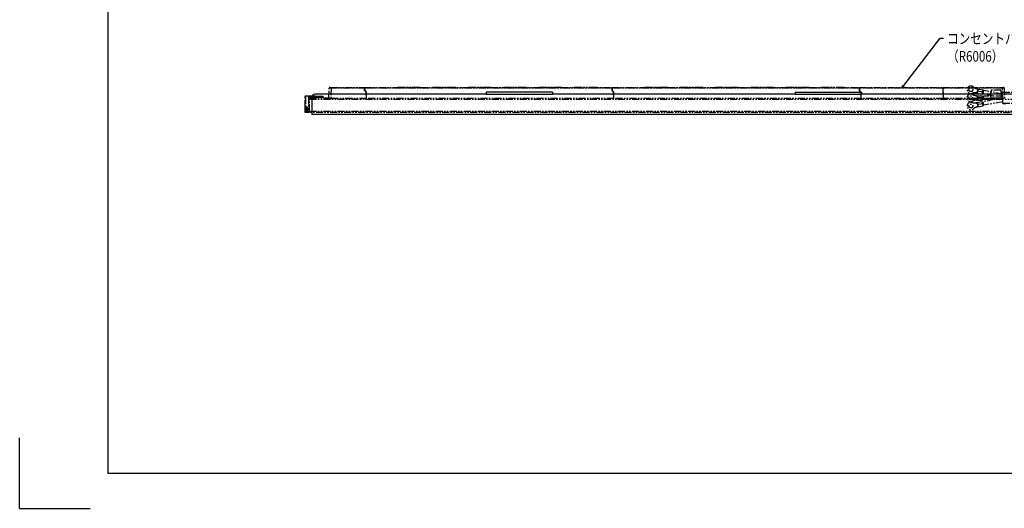
# Model space of a CAD drawing. Extents: x 134 to 1814, y 1953 to 3141.
# Drawn here: x 134 to 1249, y 1953 to 2506 of the extents above; entities that cross this region are included whole.
import ezdxf

# ---------------------------------------------------------------- set-up
doc = ezdxf.new("R2010")
doc.units = 0
doc.linetypes.add('PHANTOM', pattern=[63.5, 31.75, -6.35, 6.35, -6.35, 6.35, -6.35])
doc.layers.get('0').update_dxf_attribs({"linetype": 'CONTINUOUS'})
doc.styles.get("Standard").update_dxf_attribs({"font": 'TXT.shx', "width": 0.8, "height": 12, "bigfont": 'BIGFONT.shx'})

msp = doc.modelspace()

# ---------------------------------------------------------------- linework, layer by layer
for p, q in [((234.2, 3100.7), (234.2, 1992.7)), ((1135.1, 2431.7), (1176.2, 2485.3)), ((1176.2, 2485.3), (1180.2, 2485.3)), ((1132.7, 2428.5), (1134.6, 2432.1)), ((1132.7, 2428.5), (1135.1, 2431.7)), ((1135.6, 2431.3), (1132.7, 2428.5)), ((662.3, 2421.7), (468.8, 2421.7)), ((737.3, 2424), (662.3, 2424)), ((662.3, 2424), (662.3, 2421.7)), ((662.3, 2421.7), (737.3, 2421.7)), ((737.3, 2424), (737.3, 2421.7)), ((1012.3, 2421.7), (737.3, 2421.7)), ((1012.3, 2424), (1012.3, 2421.7)), ((1012.3, 2424), (1087.3, 2424)), ((1012.3, 2421.7), (1087.3, 2421.7)), ((1087.3, 2424), (1087.3, 2421.7)), ((1280.8, 2421.7), (1087.3, 2421.7)), ((464.8, 2417.7), (464.8, 2398.7)), ((1284.8, 2398.7), (464.8, 2398.7)), ((234.2, 2064.7), (234.2, 1992.7)), ((134.2, 1952.7), (134.2, 2032.7)), ((234.2, 1992.7), (1774.2, 1992.7)), ((134.2, 1952.7), (214.2, 1952.7))]:
    msp.add_line(p, q)
at = {"color": 5, "linetype": 'PHANTOM', "ltscale": 0.25, "extrusion": (0, 0, -1)}
for p, q in [((457.3, 2418.9), (457.4, 2419.4)), ((457.4, 2419.4), (457.8, 2419.8)), ((457.8, 2419.8), (458.3, 2419.9))]:
    msp.add_line(p, q, dxfattribs=at)
at = {"color": 5, "linetype": 'PHANTOM', "ltscale": 0.25}
for p, q in [((457.8, 2418.9), (457.3, 2418.9)), ((457.3, 2407.6), (457.3, 2418.9)), ((458.3, 2419.4), (457.8, 2418.9)), ((457.8, 2418.9), (457.8, 2407.6)), ((458.3, 2419.9), (461.3, 2420)), ((461.3, 2419.5), (458.3, 2419.4)), ((461.3, 2419.5), (461.3, 2420)), ((461.3, 2420), (477.3, 2419.5)), ((477.3, 2419), (461.3, 2419.5)), ((461.3, 2418.5), (461.3, 2419.5)), ((477.3, 2419.5), (477.3, 2419)), ((477.3, 2419), (477.3, 2418.6)), ((484.3, 2417.8), (484.7, 2428.5)), ((486.7, 2428.5), (484.7, 2428.5)), ((485.7, 2429.5), (486.7, 2429.5)), ((486.7, 2428.5), (486.3, 2416.8)), ((486.7, 2429.5), (486.7, 2428.5)), ((486.7, 2429.5), (524.7, 2429.5)), ((524.7, 2428.5), (486.7, 2428.5)), ((524.7, 2429.5), (524.7, 2428.5)), ((524.7, 2425.8), (524.7, 2428.5)), ((524.7, 2426.9), (524.8, 2426.9)), ((524.8, 2425.9), (524.7, 2425.9)), ((524.7, 2425.8), (526.6, 2423.9)), ((524.8, 2429.5), (804.7, 2429.5)), ((524.8, 2428.5), (524.8, 2429.5)), ((524.8, 2428.5), (524.8, 2425.9)), ((804.7, 2428.5), (524.8, 2428.5)), ((526.7, 2424), (524.8, 2425.9)), ((526.7, 2416.8), (526.6, 2423.9)), ((526.8, 2416.8), (526.7, 2424)), ((561.9, 2429.7), (561.9, 2429.5)), ((561.9, 2429.7), (562.8, 2429.7)), ((562.8, 2429.7), (562.8, 2429.5)), ((562.8, 2429.7), (586.8, 2429.7)), ((586.8, 2429.7), (586.8, 2429.5)), ((586.8, 2429.7), (587.7, 2429.7)), ((587.7, 2429.7), (587.7, 2429.5)), ((601.9, 2429.7), (601.9, 2429.5)), ((601.9, 2429.7), (602.8, 2429.7)), ((602.8, 2429.7), (602.8, 2429.5)), ((602.8, 2429.7), (626.8, 2429.7)), ((626.8, 2429.7), (626.8, 2429.5)), ((626.8, 2429.7), (627.7, 2429.7)), ((627.7, 2429.7), (627.7, 2429.5)), ((641.9, 2429.7), (641.9, 2429.5)), ((641.9, 2429.7), (642.8, 2429.7)), ((642.8, 2429.7), (642.8, 2429.5)), ((642.8, 2429.7), (666.8, 2429.7)), ((666.8, 2429.7), (667.7, 2429.7)), ((666.8, 2429.7), (666.8, 2429.5)), ((667.7, 2429.7), (667.7, 2429.5)), ((681.9, 2429.7), (681.9, 2429.5)), ((681.9, 2429.7), (682.8, 2429.7)), ((682.8, 2429.7), (682.8, 2429.5)), ((682.8, 2429.7), (706.8, 2429.7)), ((706.8, 2429.7), (706.8, 2429.5)), ((706.8, 2429.7), (707.7, 2429.7)), ((707.7, 2429.7), (707.7, 2429.5)), ((721.9, 2429.7), (721.9, 2429.5)), ((721.9, 2429.7), (722.8, 2429.7)), ((722.8, 2429.7), (722.8, 2429.5)), ((722.8, 2429.7), (746.8, 2429.7)), ((746.8, 2429.7), (746.8, 2429.5)), ((746.8, 2429.7), (747.7, 2429.7)), ((747.7, 2429.7), (747.7, 2429.5)), ((761.9, 2429.7), (761.9, 2429.5)), ((761.9, 2429.7), (762.8, 2429.7)), ((762.8, 2429.7), (762.8, 2429.5)), ((762.8, 2429.7), (786.8, 2429.7)), ((786.8, 2429.7), (787.7, 2429.7)), ((786.8, 2429.7), (786.8, 2429.5)), ((787.7, 2429.7), (787.7, 2429.5)), ((804.7, 2429.5), (804.7, 2428.5)), ((804.7, 2429.5), (804.8, 2429.5)), ((804.7, 2428.5), (804.7, 2425.8)), ((804.8, 2427), (804.7, 2427)), ((804.7, 2426.9), (804.8, 2426.9)), ((804.8, 2425.9), (804.7, 2425.9)), ((806.6, 2423.9), (804.7, 2425.8)), ((804.8, 2429.5), (1084.7, 2429.5)), ((804.8, 2428.5), (804.8, 2429.5)), ((804.8, 2428.5), (804.8, 2425.9)), ((1084.7, 2428.5), (804.8, 2428.5)), ((806.7, 2424), (804.8, 2425.9)), ((806.7, 2416.8), (806.6, 2423.9)), ((806.8, 2416.8), (806.7, 2424)), ((841.9, 2429.7), (841.9, 2429.5)), ((841.9, 2429.7), (842.8, 2429.7)), ((842.8, 2429.7), (842.8, 2429.5)), ((842.8, 2429.7), (866.8, 2429.7)), ((866.8, 2429.7), (867.7, 2429.7)), ((866.8, 2429.7), (866.8, 2429.5)), ((867.7, 2429.7), (867.7, 2429.5)), ((881.9, 2429.7), (881.9, 2429.5)), ((881.9, 2429.7), (882.8, 2429.7)), ((882.8, 2429.7), (882.8, 2429.5)), ((882.8, 2429.7), (906.8, 2429.7)), ((906.8, 2429.7), (906.8, 2429.5)), ((906.8, 2429.7), (907.7, 2429.7)), ((907.7, 2429.7), (907.7, 2429.5)), ((921.9, 2429.7), (921.9, 2429.5)), ((921.9, 2429.7), (922.8, 2429.7)), ((922.8, 2429.7), (922.8, 2429.5)), ((922.8, 2429.7), (946.8, 2429.7)), ((946.8, 2429.7), (947.7, 2429.7)), ((946.8, 2429.7), (946.8, 2429.5)), ((947.7, 2429.7), (947.7, 2429.5)), ((961.9, 2429.7), (961.9, 2429.5)), ((961.9, 2429.7), (962.8, 2429.7)), ((962.8, 2429.7), (962.8, 2429.5)), ((962.8, 2429.7), (986.8, 2429.7)), ((986.8, 2429.7), (987.7, 2429.7)), ((986.8, 2429.7), (986.8, 2429.5)), ((987.7, 2429.7), (987.7, 2429.5)), ((1001.9, 2429.7), (1001.9, 2429.5)), ((1001.9, 2429.7), (1002.8, 2429.7)), ((1002.8, 2429.7), (1002.8, 2429.5)), ((1002.8, 2429.7), (1026.8, 2429.7)), ((1026.8, 2429.7), (1026.8, 2429.5)), ((1026.8, 2429.7), (1027.7, 2429.7)), ((1027.7, 2429.7), (1027.7, 2429.5)), ((1041.9, 2429.7), (1041.9, 2429.5)), ((1041.9, 2429.7), (1042.8, 2429.7)), ((1042.8, 2429.7), (1042.8, 2429.5)), ((1042.8, 2429.7), (1066.8, 2429.7)), ((1066.8, 2429.7), (1067.7, 2429.7)), ((1066.8, 2429.7), (1066.8, 2429.5)), ((1067.7, 2429.7), (1067.7, 2429.5)), ((1084.7, 2429.5), (1084.7, 2428.5)), ((1084.7, 2429.5), (1084.8, 2429.5)), ((1084.7, 2428.5), (1084.7, 2425.8)), ((1084.8, 2427), (1084.7, 2427)), ((1084.7, 2426.9), (1084.8, 2426.9)), ((1084.8, 2425.9), (1084.7, 2425.9)), ((1086.6, 2423.9), (1084.7, 2425.8)), ((1084.8, 2429.5), (1179.5, 2429.5)), ((1084.8, 2428.5), (1084.8, 2429.5)), ((1084.8, 2428.5), (1084.8, 2425.9)), ((1179.5, 2428.5), (1084.8, 2428.5)), ((1086.7, 2424), (1084.8, 2425.9)), ((1086.7, 2416.8), (1086.6, 2423.9)), ((1086.8, 2416.8), (1086.7, 2424)), ((1160.8, 2429.5), (1160.8, 2429.5)), ((1172.8, 2429.5), (1172.8, 2429.5)), ((1179.5, 2429.5), (1179.5, 2428.5)), ((1179.5, 2428.5), (1179.7, 2416.8)), ((1179.5, 2427.3), (1179.8, 2427.3)), ((1179.8, 2426.3), (1179.5, 2426.3)), ((1179.8, 2429.5), (1179.7, 2427.3)), ((1180, 2418.9), (1179.7, 2418.9)), ((1179.7, 2418.9), (1180, 2417.9)), ((1179.8, 2429.5), (1246.9, 2429.5)), ((1179.8, 2428.5), (1179.8, 2429.5)), ((1180, 2416.8), (1179.8, 2428.5)), ((1246.9, 2428.5), (1179.8, 2428.5)), ((1217.5, 2423), (1224, 2421.8)), ((1217.8, 2420.1), (1224.4, 2420.1)), ((1218.5, 2426.7), (1218, 2424.2)), ((1219, 2424), (1218, 2424.2)), ((1219.1, 2424.5), (1218.1, 2424.7)), ((1219.1, 2418.9), (1218.1, 2418.9)), ((1218.1, 2418.9), (1218.1, 2416.4)), ((1219.2, 2425), (1218.2, 2425.2)), ((1219.3, 2425.5), (1218.3, 2425.7)), ((1218.4, 2428), (1224.9, 2426.7)), ((1219.4, 2426), (1218.4, 2426.2)), ((1219.5, 2426.5), (1218.5, 2426.7)), ((1218.7, 2422.8), (1219.7, 2427.7)), ((1219.1, 2415.1), (1219.1, 2420.1)), ((1224.4, 2424.2), (1219.2, 2425.3)), ((1224, 2421.8), (1224.9, 2426.7)), ((1225.2, 2422.8), (1224.2, 2423)), ((1225.3, 2423.3), (1224.3, 2423.5)), ((1225.4, 2423.8), (1224.4, 2424)), ((1224.4, 2415.1), (1224.4, 2420.1)), ((1225.4, 2418.9), (1224.4, 2418.9)), ((1225.5, 2424.3), (1224.5, 2424.5)), ((1225.6, 2424.8), (1224.6, 2425)), ((1225.6, 2425.3), (1224.7, 2425.5)), ((1225, 2422), (1225.8, 2426.1)), ((1237.2, 2419.7), (1225, 2422)), ((1247.1, 2419.7), (1225.4, 2419.7)), ((1225.4, 2415.6), (1225.4, 2419.7)), ((1247.1, 2421.9), (1225.8, 2426.1)), ((1245, 2426.5), (1234, 2426.5)), ((1246.9, 2428.5), (1246.9, 2429.5)), ((1246.9, 2429.5), (1247.9, 2429.5)), ((1247.3, 2416.8), (1246.9, 2428.5)), ((1248.9, 2428.5), (1246.9, 2428.5)), ((1247.1, 2423.9), (1366.3, 2423.9)), ((1247.1, 2411.3), (1247.1, 2423.9)), ((1248.9, 2428.5), (1249.3, 2417.8)), ((461.3, 2418.5), (477.3, 2418.6)), ((461.3, 2418.5), (461.3, 2402.5)), ((477.3, 2418.2), (461.3, 2418)), ((462.3, 2409.6), (461.3, 2409.6)), ((462.3, 2408.4), (461.3, 2408.4)), ((461.3, 2407.7), (462.3, 2407.7)), ((462.3, 2417.8), (484.3, 2417.8)), ((462.3, 2416.3), (462.3, 2417.8)), ((462.3, 2402.5), (462.3, 2416.3)), ((462.3, 2416.3), (1287.3, 2416.3)), ((477.3, 2418.6), (477.3, 2418.2)), ((477.3, 2417.8), (477.3, 2418.2)), ((484.3, 2417.8), (484.6, 2417.8)), ((484.6, 2417.8), (484.3, 2417.8)), ((486.3, 2416.8), (484.6, 2416.8)), ((526.7, 2416.8), (486.3, 2416.8)), ((526.7, 2417.8), (526.8, 2417.8)), ((806.7, 2416.8), (526.8, 2416.8)), ((806.7, 2417.8), (806.8, 2417.8)), ((1086.7, 2416.8), (806.8, 2416.8)), ((1086.7, 2417.8), (1086.8, 2417.8)), ((1179.7, 2416.8), (1086.8, 2416.8)), ((1179.7, 2417.8), (1180, 2417.8)), ((1233.5, 2416.8), (1180, 2416.8)), ((1217.5, 2412.2), (1223.9, 2413.5)), ((1217.8, 2415.1), (1224.4, 2415.1)), ((1219, 2411.2), (1218, 2411)), ((1218, 2411), (1218.5, 2408.6)), ((1219.1, 2418.4), (1218.1, 2418.4)), ((1219.1, 2417.9), (1218.1, 2417.9)), ((1219.1, 2417.4), (1218.1, 2417.4)), ((1219.1, 2416.9), (1218.1, 2416.9)), ((1219.1, 2416.4), (1218.1, 2416.4)), ((1219.1, 2410.7), (1218.1, 2410.5)), ((1219.2, 2410.2), (1218.2, 2410)), ((1219.3, 2409.7), (1218.3, 2409.6)), ((1219.4, 2409.3), (1218.4, 2409.1)), ((1218.4, 2407.3), (1224.9, 2408.5)), ((1219.5, 2408.8), (1218.5, 2408.6)), ((1219.7, 2407.5), (1218.7, 2412.4)), ((1224.4, 2417.6), (1219.1, 2417.6)), ((1224.4, 2411), (1219.2, 2410)), ((1224.9, 2408.5), (1223.9, 2413.5)), ((1225.2, 2412.4), (1224.2, 2412.2)), ((1225.3, 2411.9), (1224.3, 2411.7)), ((1225.4, 2418.4), (1224.4, 2418.4)), ((1225.4, 2417.9), (1224.4, 2417.9)), ((1225.4, 2417.4), (1224.4, 2417.4)), ((1225.4, 2416.9), (1224.4, 2416.9)), ((1225.4, 2416.4), (1224.4, 2416.4)), ((1225.4, 2411.4), (1224.4, 2411.2)), ((1225.5, 2410.9), (1224.5, 2410.8)), ((1225.5, 2410.5), (1224.6, 2410.3)), ((1225.6, 2410), (1224.7, 2409.8)), ((1237.2, 2415.6), (1225, 2413.2)), ((1225.8, 2409.2), (1225, 2413.2)), ((1247.1, 2415.6), (1225.4, 2415.6)), ((1247.1, 2413.3), (1225.8, 2409.2)), ((1233.6, 2417.8), (1233.5, 2417.8)), ((1233.5, 2417.8), (1233.5, 2416.8)), ((1233.6, 2417.8), (1237.8, 2417.8)), ((1237.8, 2417.8), (1241.2, 2417.8)), ((1237.8, 2417.8), (1241.2, 2417.8)), ((1241.2, 2417.8), (1245.4, 2417.8)), ((1245.5, 2417.8), (1245.4, 2417.8)), ((1245.5, 2416.8), (1245.5, 2417.8)), ((1247.3, 2416.8), (1245.5, 2416.8)), ((1366.3, 2411.3), (1247.1, 2411.3)), ((1247.1, 2411.3), (1250.6, 2411.3)), ((1249.1, 2416.8), (1247.3, 2416.8)), ((457.8, 2407.6), (457.3, 2407.6)), ((457.3, 2405.1), (457.3, 2407.6)), ((457.3, 2401.6), (457.3, 2405.1)), ((457.8, 2401.6), (457.3, 2401.6)), ((457.8, 2407.6), (459.8, 2407.5)), ((457.8, 2407.6), (457.8, 2404.6)), ((459.3, 2404.5), (457.8, 2404.6)), ((457.8, 2404.6), (457.8, 2401.6)), ((457.8, 2401.6), (459.3, 2401.6)), ((459.8, 2401.1), (457.8, 2401.1)), ((459.3, 2405.9), (459.8, 2407.5)), ((459.3, 2402.6), (459.3, 2405.9)), ((459.8, 2402.6), (459.3, 2402.6)), ((459.3, 2401.6), (459.3, 2402.6)), ((459.8, 2407.5), (459.8, 2402.6)), ((459.8, 2402.6), (461.3, 2402.5)), ((459.8, 2402.6), (459.8, 2401.1)), ((461.3, 2401), (459.8, 2401.1)), ((462.3, 2404.7), (461.3, 2404.7)), ((461.3, 2403.4), (462.3, 2403.4)), ((462.3, 2402.9), (461.3, 2402.9)), ((461.3, 2402.5), (461.3, 2401)), ((461.3, 2401), (461.7, 2401.4)), ((462.3, 2401.4), (461.7, 2401.4)), ((462.3, 2402.5), (1287.3, 2402.5)), ((462.3, 2402.5), (462.3, 2401)), ((1287.3, 2401), (462.3, 2401))]:
    msp.add_line(p, q, dxfattribs=at)
for centre in [(1210.8, 2417.6), (1211, 2426.8), (1211, 2408.4)]:
    msp.add_circle(centre, 2.15, dxfattribs=at)
for centre, radius, start, end in [((1211.1, 2426.8), 4.25, 50.8841, 287.1159), ((1220.4, 2438.3), 10.6, 230.8841, 259), ((485.7, 2428.5), 1, 90, 178), ((1210.8, 2417.6), 4.25, 61.8841, 298.1159), ((1215.4, 2412.7), 10.6, 79, 107.1159), ((1217.8, 2430.7), 10.6, 241.8841, 270), ((1218.5, 2421.7), 2.09, 78.7418, 138.0329), ((1219, 2421.2), 2.09, 210.9671, 270.2582), ((1219.9, 2428.8), 2.09, 199.9671, 259.2582), ((1247.9, 2428.5), 1, 2, 90), ((1211.1, 2408.4), 4.25, 72.8841, 309.1159), ((1215.4, 2422.6), 10.6, 252.8841, 281), ((1217.8, 2404.5), 10.6, 90, 118.1159), ((1218.5, 2413.5), 2.09, 221.9671, 281.2582), ((1219, 2414), 2.09, 89.7418, 149.0329), ((1219.8, 2406.5), 2.09, 100.7418, 160.0329), ((1220.4, 2396.9), 10.6, 101, 129.1159)]:
    msp.add_arc(centre, radius, start, end, dxfattribs=at)
msp.add_arc((468.8, 2417.7), 4, 90, 180)
at = {"color": 5, "linetype": 'PHANTOM', "ltscale": 0.25, "extrusion": (0, 0, -1)}
for centre in [(-457.8, 2405.1), (-457.8, 2401.6), (-459.8, 2401.6)]:
    msp.add_arc(centre, 0.5, 272, 0, dxfattribs=at)
for centre, major_axis, ratio, start_param, end_param in [((458.3, 2419.4), (0.017, -0.5), 0.034878, 1.572014, 3.141593), ((1239.5, 2191.3), (0, 282.8), 0.034921, 5.64136, 5.694678), ((1239.5, 2191.3), (0, 282.8), 0.034921, 0.588507, 0.641825), ((485.3, 2388.1), (2, 57.3), 0.034878, 5.235122, 5.255395), ((457.8, 2401.6), (-0.017, -0.5), 0.034878, 0, 1.569578)]:
    msp.add_ellipse(centre, major_axis=major_axis, ratio=ratio, start_param=start_param, end_param=end_param, dxfattribs=at)

# ---------------------------------------------------------------- texts
at = {"width": 0.8}
for s, p in [('コンセントバー', (1184.2, 2478.7)), ('（R6006）', (1184.2, 2458.7))]:
    msp.add_text(s, height=12, dxfattribs=at).set_placement(p)

doc.saveas('drawing.dxf')
